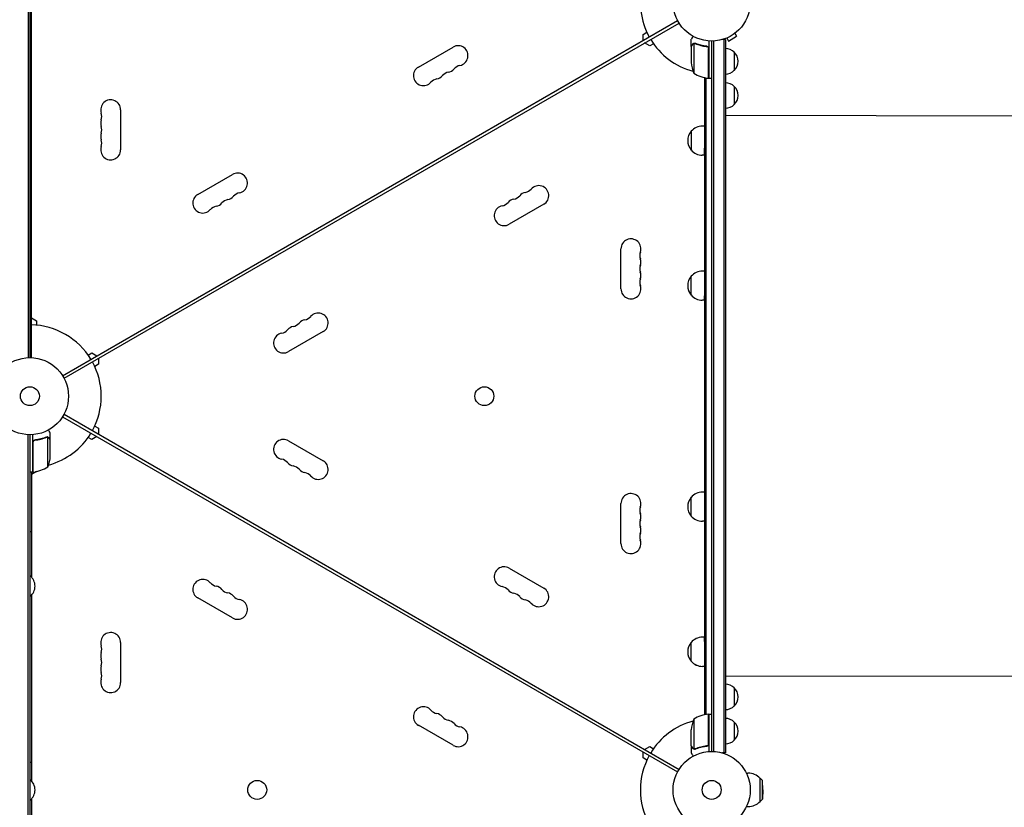
# Model space of a CAD drawing. Units: millimetres. Extents: x -7995 to 10243, y -5736 to 6311.
# Drawn here: x 2150 to 3503, y -565 to 517 of the extents above; entities that cross this region are included whole.
import ezdxf

# ---------------------------------------------------------------- set-up
doc = ezdxf.new("R2010")
doc.units = ezdxf.units.MM
doc.header["$LTSCALE"] = 20
doc.linetypes.add('HIDDEN', pattern=[9.525, 6.35, -3.175])
doc.layers.add('2d', color=230, linetype='Continuous')
doc.layers.add('AS-Free_Space_Hatch', color=31, linetype='HIDDEN')

msp = doc.modelspace()

# ---------------------------------------------------------------- hatches: boundary and pattern name
at = {"layer": 'AS-Free_Space_Hatch'}
h = msp.add_hatch(dxfattribs=at)
h.set_pattern_fill('ANSI31', color=256, scale=100)
h.set_pattern_definition([(22.5136, (4449.96, -1124.64), (-121.571, 293.303), [])])
edge = h.paths.add_edge_path()
edge.add_arc((8180.5, -1586.6), 1000, -112.4864, 67.5136, ccw=False)
edge.add_line((7798.1, -2510.5), (4450, -1124.6))
edge.add_line((4450, -1124.6), (5214.9, 723.3))
edge.add_line((5214.9, 723.3), (8563, -662.6))
edge = h.paths.add_edge_path()
edge.add_arc((-2704.8, 3957.1), 1000, 0, 180)
edge.add_line((-3704.8, 3957.1), (-3704.8, 1101.1))
edge.add_arc((-2704.8, 1101.1), 1000, 180, 360)
edge.add_line((-1704.8, 1101.1), (-1704.8, 3957.1))
edge = h.paths.add_edge_path()
edge.add_arc((-541, -2654.9), 500, 0, 360)
edge = h.paths.add_edge_path()
edge.add_arc((-2705, -2164.2), 1000, 0, 180, ccw=False)
edge.add_line((-1705, -2164.2), (-1705, -4215.4))
edge.add_arc((-2705, -4215.4), 1000, -180, 0, ccw=False)
edge.add_line((-3705, -4215.4), (-3705, -2164.2))

# ---------------------------------------------------------------- linework, layer by layer
at = {"layer": '2d'}
for p, q in [((2161.5, 1029.1), (2161.5, 52.9)), ((2164, 1029), (2164, 53)), ((2166, 53), (2166, 1029)), ((2208.9, 28.2), (3054.1, 516.2)), ((2210.9, 24.8), (3056.1, 512.8)), ((3006.9, 497.1), (3012, 500)), ((3006.9, 489), (3006.9, 497.1)), ((3073, 480.7), (3073, 490.5)), ((3097, 488.2), (3097, 436.8)), ((3101, -488), (3101, 488)), ((3103.5, 488.1), (3103.5, -488.1)), ((3120, 490.2), (3116.1, 490.2)), ((3117.5, 490.2), (3117.5, -490.2)), ((3120, 490.2), (3120, -490.2)), ((3120.3, 491.6), (3120.3, 491.6)), ((3120.3, 491.6), (3120.3, 491.6)), ((3121.7, 492.2), (3124.1, 488)), ((3124.1, 488), (3135.3, 494.5)), ((3132.9, 498.7), (3135.3, 494.5)), ((3134.1, 499.6), (3134.1, 499.6)), ((3134.1, 499.6), (3134.1, 499.6)), ((2697.9, 452.2), (2745.6, 479.7)), ((3015.9, 481.5), (3008.9, 485.5)), ((3021, 484.4), (3015.9, 481.5)), ((3073, 480.7), (3073.1, 480.7)), ((3073, 480.5), (3073, 458.6)), ((3076.3, 484.6), (3076.3, 443.8)), ((3077.2, 484.8), (3077.2, 484.8)), ((3093.2, 480.7), (3094.7, 480.7)), ((3096.8, 436.8), (3096.8, 477.6)), ((3132, 472.7), (3132, 447.7)), ((3097, 450), (3096.8, 450)), ((3091, 437.7), (3091, -437.7)), ((3093.5, -437.2), (3093.5, 437.2)), ((3097, 436.8), (3101, 436.8)), ((3132, 425.7), (3132, 400.7)), ((2288.7, 393.5), (2288.7, 338.5)), ((3605.3, 384.5), (3120, 385.5)), ((3091, 371.2), (3088.2, 371.2)), ((3091, 371.2), (3088.3, 371.2)), ((3072.9, 364.2), (3072.8, 338.2)), ((3091, 351.2), (3090.9, 331.2)), ((3090.9, 331.2), (3088.1, 331.2)), ((3091, 331.2), (3090.9, 331.2)), ((2394.8, 277.2), (2442.5, 304.7)), ((2870.2, 263.8), (2822.5, 236.3)), ((2976.3, 147.5), (2976.3, 202.5)), ((3091, 171.9), (3088.2, 171.9)), ((3091, 171.9), (3088.2, 171.9)), ((3091, 131.9), (3088.2, 131.9)), ((3091, 131.9), (3091, 131.9)), ((2164, 113.8), (2166, 113.8)), ((2164, 106.7), (2166, 106.7)), ((2166, 104.2), (2164, 104.2)), ((2166, 107.5), (2173, 103.5)), ((2173, 103.5), (2173, 97.6)), ((2567.1, 88.8), (2519.4, 61.3)), ((2244, 56.6), (2249.1, 59.5)), ((2249.1, 59.5), (2256.1, 55.5)), ((2258.1, 43.9), (2253, 41)), ((2258.1, 52), (2258.1, 43.9)), ((2210.9, -24.8), (3056.1, -512.8)), ((2208.9, -28.2), (3054.1, -516.2)), ((2161.5, -1029.1), (2161.5, -52.9)), ((2164, -53), (2164, -1029)), ((2168, -104.2), (2168, -52.8)), ((2192, -60.3), (2192, -50.5)), ((2253, -41), (2258.1, -43.9)), ((2258.1, -43.9), (2258.1, -52)), ((2168.2, -63.4), (2168.2, -104.2)), ((2171.8, -60.3), (2170.3, -60.3)), ((2187.8, -56), (2187.8, -56)), ((2188.7, -97.2), (2188.7, -56.4)), ((2192, -60.3), (2191.9, -60.3)), ((2192, -82.4), (2192, -60.5)), ((2249.1, -59.5), (2244, -56.6)), ((2256.1, -55.5), (2249.1, -59.5)), ((2519.4, -61.3), (2567.1, -88.8)), ((2168, -104.2), (2164, -104.2)), ((2172.9, -103.5), (2166, -107.5)), ((2166, -104.2), (2166, -248.4)), ((3091, -131.9), (3088.2, -131.9)), ((3091, -131.9), (3088.2, -131.9)), ((2976.3, -202.5), (2976.3, -147.5)), ((3091, -171.9), (3088.2, -171.9)), ((2164, -186), (2166, -186)), ((2822.5, -236.3), (2870.2, -263.8)), ((2164, -247), (2164.5, -247)), ((2164.5, -275), (2164.5, -247)), ((2164, -275), (2164.5, -275)), ((2166, -273.6), (2166, -528.4)), ((2442.5, -304.7), (2394.8, -277.2)), ((3091, -331.2), (3088.2, -331.2)), ((2288.7, -338.5), (2288.7, -393.5)), ((3072.9, -364.1), (3072.9, -364.2)), ((3091, -371.2), (3088.2, -371.2)), ((3091, -371.2), (3088.3, -371.2)), ((3604.2, -385.5), (3120, -384.5)), ((3132, -400.7), (3132, -425.7)), ((3076.3, -443.7), (3076.3, -484.6)), ((3096.8, -477.6), (3096.8, -436.8)), ((3097, -436.7), (3097, -488.2)), ((3097, -436.7), (3101, -436.7)), ((2745.6, -479.7), (2697.9, -452.2)), ((3073, -480.5), (3073, -458.6)), ((3097, -450), (3096.8, -450)), ((3132, -447.7), (3132, -472.7)), ((3008.9, -485.5), (3015.9, -481.5)), ((3015.9, -481.5), (3021, -484.4)), ((3073, -480.7), (3073, -490.5)), ((3073, -480.7), (3073.1, -480.7)), ((3077.2, -485), (3077.2, -485)), ((3093.2, -480.7), (3094.7, -480.7)), ((3006.9, -497.1), (3006.9, -489)), ((3012, -500), (3006.9, -497.1)), ((3120, -490.2), (3116.1, -490.2)), ((2164, -503), (2166, -503)), ((2164, -527), (2164.5, -527)), ((2164.5, -555), (2164.5, -527)), ((3148.7, -518), (3150.9, -518)), ((3167.5, -557), (3167.5, -525)), ((3170.7, -528.2), (3167.5, -525)), ((3170.7, -553.8), (3170.7, -528.2)), ((3171.5, -541), (3170.7, -528.2)), ((3171.5, -541), (3170.7, -553.8)), ((2166, -553.6), (2166, -808.4)), ((3170.7, -553.8), (3167.5, -557)), ((2164, -555), (2164.5, -555)), ((3148.7, -564), (3150.9, -564))]:
    msp.add_line(p, q, dxfattribs=at)
for centre, radius in [((3101, 541), 53), ((2164, 0), 53), ((2164, 0), 13), ((2788.6, 0), 13), ((3101, -541), 53), ((2476.4, -541), 13), ((3101, -541), 13)]:
    msp.add_circle(centre, radius, dxfattribs=at)
for centre, radius, start, end in [((3101, 541), 98, 165.2205, 208.8306), ((3101, 541), 98, 211.1694, 254.7999), ((2752.4, 467.9), 13.7, 280.8901, 120), ((3119.8, 460.7), 17, 44.1865, 89.3587), ((3120.5, 460.2), 17, 312.6679, 47.3321), ((2704.8, 440.4), 13.7, 120, 319.1099), ((2736.5, 458.7), 13.7, 280.8901, 319.1099), ((2757.7, 440.4), 14.3, 100.8901, 139.1099), ((3122.9, 461.7), 50, 183.6243, 201.1002), ((3119.8, 459.7), 17, 270.6413, 315.8135), ((2725.9, 422), 14.3, 100.8901, 139.1099), ((2720.6, 449.5), 13.7, 280.8901, 319.1099), ((2741.8, 431.2), 14.3, 100.8901, 139.1099), ((3102.3, 486.5), 50, 238.6503, 263.5272), ((3097, 439.8), 3, 263.5272, 266.8088), ((3119.8, 413.7), 17, 44.1865, 89.3587), ((3120.5, 413.2), 17, 312.6679, 47.3321), ((2275, 393.5), 13.7, 360, 199.1099), ((3119.8, 412.7), 17, 270.6413, 315.8135), ((2275, 375.2), 13.7, 160.8901, 199.1099), ((2248.5, 384.3), 14.3, 340.8901, 19.1099), ((2248.5, 366), 14.3, 340.8901, 19.1099), ((3088.2, 351.2), 20, 89.8095, 139.831), ((2275, 356.8), 13.7, 160.8901, 199.1099), ((2248.5, 347.7), 14.3, 340.8901, 19.1099), ((3088.1, 351.2), 20, 139.2679, 220.3511), ((2275, 338.5), 13.7, 160.8901, 360), ((3088.1, 351.2), 20, 179.9998, 220.4067), ((3088.2, 351.2), 20, 219.788, 269.8095), ((2449.3, 292.9), 13.7, 280.8901, 120), ((2842.2, 294), 14.3, 280.8901, 319.1099), ((2863.4, 275.6), 13.7, 300, 139.1099), ((2401.6, 265.4), 13.7, 120, 319.1099), ((2433.4, 283.7), 13.7, 280.8901, 319.1099), ((2454.6, 265.4), 14.3, 100.8901, 139.1099), ((2831.6, 257.3), 13.7, 100.8901, 139.1099), ((2826.3, 284.8), 14.3, 280.8901, 319.1099), ((2847.5, 266.5), 13.7, 100.8901, 139.1099), ((2422.8, 247), 14.3, 100.8901, 139.1099), ((2417.5, 274.5), 13.7, 280.8901, 319.1099), ((2438.7, 256.2), 14.3, 100.8901, 139.1099), ((2815.7, 248.1), 13.7, 100.8901, 300), ((2810.4, 275.6), 14.3, 280.8901, 319.1099), ((2990, 202.5), 13.7, 340.8901, 180), ((3016.5, 193.3), 14.3, 160.8901, 199.1099), ((3016.5, 175), 14.3, 160.8901, 199.1099), ((2990, 184.2), 13.7, 340.8901, 19.1099), ((2990, 165.8), 13.7, 340.8901, 19.1099), ((3088.1, 151.9), 20, 139.3239, 220.4067), ((3088.2, 151.9), 20, 89.8653, 139.8664), ((2990, 147.5), 13.7, 180, 19.1099), ((3016.5, 156.7), 14.3, 160.8901, 199.1099), ((3088.1, 151.9), 20, 179.9996, 220.5412), ((3088.2, 151.9), 20, 219.8642, 269.8653), ((2164, 95.2), 17, 83.2437, 90), ((2539.1, 119), 14.3, 280.8901, 319.1099), ((2560.2, 100.6), 13.7, 300, 139.1099), ((2164, 0), 98, 31.1694, 88.8306), ((2528.5, 82.3), 13.7, 100.8901, 139.1099), ((2523.2, 109.8), 14.3, 280.8901, 319.1099), ((2544.4, 91.5), 13.7, 100.8901, 139.1099), ((2512.6, 73.1), 13.7, 100.8901, 300), ((2507.3, 100.6), 14.3, 280.8901, 319.1099), ((2164, 0), 98, 331.1694, 28.8306), ((2164, 0), 98, 285.2001, 328.8306), ((2512.6, -73.1), 13.7, 60, 259.1099), ((2142.1, -79.3), 50, 338.8998, 356.3757), ((2507.3, -100.6), 14.3, 40.8901, 79.1099), ((2528.5, -82.3), 13.7, 220.8901, 259.1099), ((2560.2, -100.6), 13.7, 220.8901, 60), ((2164, 0), 98, 272.3393, 272.4563), ((2168, -101.2), 3, 273.1912, 276.4728), ((2162.7, -54.5), 50, 276.4728, 301.3497), ((2523.2, -109.8), 14.3, 40.8901, 79.1099), ((2544.4, -91.5), 13.7, 220.8901, 259.1099), ((2539.1, -119), 14.3, 40.8901, 79.1099), ((2990, -147.5), 13.7, 340.8901, 180), ((3088.2, -151.9), 20, 90, 139.9927), ((3088.1, -151.9), 20, 139.4588, 220.5412), ((3016.5, -156.7), 14.3, 160.8901, 199.1099), ((2990, -165.8), 13.7, 340.8901, 19.1099), ((3088.1, -151.9), 20, 179.9996, 220.6761), ((3016.5, -175), 14.3, 160.8901, 199.1099), ((3088.2, -151.9), 20, 220.0073, 270), ((3016.5, -193.3), 14.3, 160.8901, 199.1099), ((2990, -184.2), 13.7, 340.8901, 19.1099), ((2990, -202.5), 13.7, 180, 19.1099), ((2815.7, -248.1), 13.7, 60, 259.1099), ((2152.7, -261), 18.3, 310.1905, 49.8095), ((2401.6, -265.4), 13.7, 40.8901, 240), ((2422.8, -247), 14.3, 220.8901, 259.1099), ((2417.5, -274.5), 13.7, 40.8901, 79.1099), ((2438.7, -256.2), 14.3, 220.8901, 259.1099), ((2433.4, -283.7), 13.7, 40.8901, 79.1099), ((2810.4, -275.6), 14.3, 40.8901, 79.1099), ((2831.6, -257.3), 13.7, 220.8901, 259.1099), ((2863.4, -275.6), 13.7, 220.8901, 60), ((2449.3, -292.9), 13.7, 240, 79.1099), ((2454.6, -265.4), 14.3, 220.8901, 259.1099), ((2826.3, -284.8), 14.3, 40.8901, 79.1099), ((2847.5, -266.5), 13.7, 220.8901, 259.1099), ((2842.2, -294), 14.3, 40.8901, 79.1099), ((2275, -338.5), 13.7, 360, 199.1099), ((3088.1, -351.2), 20, 139.5933, 220.6761), ((3088.2, -351.2), 20, 90.1347, 140.1358), ((2248.5, -347.7), 14.3, 340.8901, 19.1099), ((3088.1, -351.2), 20, 179.9865, 220.7321), ((2275, -356.8), 13.7, 160.8901, 199.1099), ((2248.5, -366), 14.3, 340.8901, 19.1099), ((3088.2, -351.2), 20, 220.1336, 270.1347), ((3088.2, -351.2), 20, 220.169, 270.1905), ((2275, -375.2), 13.7, 160.8901, 199.1099), ((2275, -393.5), 13.7, 160.8901, 360), ((2248.5, -384.3), 14.3, 340.8901, 19.1099), ((3119.8, -412.7), 17, 44.1865, 89.3587), ((3120.5, -413.2), 17, 312.6679, 47.3321), ((2704.8, -440.4), 13.7, 40.8901, 240), ((2725.9, -422), 14.3, 220.8901, 259.1099), ((3119.8, -413.7), 17, 270.6413, 315.8135), ((2720.6, -449.5), 13.7, 40.8901, 79.1099), ((2741.8, -431.2), 14.3, 220.8901, 259.1099), ((2736.5, -458.7), 13.7, 40.8901, 79.1099), ((3101, -541), 98, 105.2001, 148.8306), ((3122.9, -461.7), 50, 158.8998, 176.3757), ((3102.3, -486.5), 50, 96.4728, 121.3497), ((3097, -439.7), 3, 93.1912, 96.4728), ((3119.8, -459.7), 17, 44.1865, 89.3587), ((2752.4, -467.9), 13.7, 240, 79.1099), ((2757.7, -440.4), 14.3, 220.8901, 259.1099), ((3120.5, -460.2), 17, 312.6679, 47.3321), ((3119.8, -460.7), 17, 270.6413, 315.8135), ((3101, -541), 98, 151.1694, 208.8306), ((2152.7, -541), 18.3, 310.1905, 49.8095), ((3150.9, -541), 23, 43.5613, 90), ((3150.9, -541), 23, 270, 316.4387)]:
    msp.add_arc(centre, radius, start, end, dxfattribs=at)
at = {"layer": '2d', "extrusion": (0, 0, -1)}
for centre, major_axis, ratio, start_param, end_param in [((3072.9, 351.2), (0, -13), 0.002351, -0.149255, 0.154862), ((3091, 351.2), (0, -20), 0.002351, -0.785401, 0.39252), ((3091, 151.9), (0, 20), 0.003325, -0.025541, 0), ((2164, 129.7), (12, 0), 0.878588, -1.570796, -1.403348), ((3072.9, 151.9), (0, -13), 0.003325, -0.148094, 0.156025), ((3091, 151.9), (0, -20), 0.003325, 0, 0.392271), ((2164, 108.2), (12, 0), 0.878588, -1.570796, -1.403348), ((3091, -151.9), (0, 20), 0.002351, -0.025544, 0.025555), ((3072.9, -151.9), (0, -13), 0.002351, -0.149255, 0.154862)]:
    msp.add_ellipse(centre, major_axis=major_axis, ratio=ratio, start_param=start_param, end_param=end_param, dxfattribs=at)
at = {"layer": '2d'}
for centre, major_axis, ratio, start_param, end_param in [((3072.9, 151.9), (0, -13), 0.002351, -0.002749, 3.144341), ((3091, 151.9), (0, -20), 0.002351, 0, 0.785401), ((3072.9, -151.9), (0, -13), 0.003325, -0.003887, 3.14548), ((3072.9, -351.2), (0, -13), 0.002351, -0.002749, 3.144341), ((3091, -351.2), (0, 20), 0.002351, -0.785401, 0)]:
    msp.add_ellipse(centre, major_axis=major_axis, ratio=ratio, start_param=start_param, end_param=end_param, dxfattribs=at)
for points, knots in [([(3075.4, 494.6), (3075.1, 494.2), (3074.9, 493.8), (3074.5, 493.1), (3074.3, 492.8), (3074.1, 492.4), (3074, 492.2), (3073.9, 492), (3073.8, 491.9), (3073.8, 491.9), (3073.2, 490.9), (3073, 490.5), (3073, 490.5)], [0.0535022, 0.0535022, 0.0535022, 0.0535022, 0.125, 0.125, 0.1875, 0.1875, 0.21875, 0.234375, 0.234375, 0.25, 0.25, 0.5, 0.5, 0.5, 0.5]), ([(3074.6, 483.3), (3074.2, 482.6), (3073.9, 482), (3073.3, 481), (3073.1, 480.7), (3073, 480.5)], [0, 0, 0, 0, 0.00517024, 0.00517024, 0.01034048, 0.01034048, 0.01034048, 0.01034048]), ([(3074.6, 483.5), (3074.7, 483.6), (3074.8, 483.8), (3074.9, 484), (3075, 484), (3075.1, 484.1), (3075.1, 484.2), (3075.2, 484.2), (3075.2, 484.2), (3075.2, 484.2), (3075.2, 484.3), (3075.2, 484.3), (3075.5, 484.5), (3075.7, 484.6), (3076, 484.7)], [0, 0, 0, 0, 0.25, 0.25, 0.375, 0.375, 0.4375, 0.46875, 0.484375, 0.492187, 0.492187, 0.5, 0.5, 1, 1, 1, 1]), ([(3075.9, 484.5), (3075.6, 484.4), (3075.4, 484.2), (3075.1, 483.9), (3075, 483.8), (3074.8, 483.6), (3074.7, 483.4), (3074.6, 483.3)], [0, 0, 0, 0, 0.00218234, 0.00218234, 0.003273511, 0.003273511, 0.004364681, 0.004364681, 0.004364681, 0.004364681]), ([(3076, 484.7), (3076, 484.8), (3076.1, 484.8), (3076.3, 484.9), (3076.4, 484.9), (3076.6, 484.9), (3076.7, 485), (3076.9, 485), (3077.1, 485), (3077.2, 485)], [0, 0, 0, 0, 0.00051115, 0.00051115, 0.001022301, 0.001022301, 0.001533451, 0.001533451, 0.002044601, 0.002044601, 0.002044601, 0.002044601]), ([(3094.3, 480.8), (3091.5, 481.1), (3088.7, 481.6), (3085.4, 482.4), (3084.7, 482.6), (3083.4, 483), (3082.7, 483.2), (3080.8, 483.8), (3079.6, 484.3), (3078.3, 484.8)], [0.00267622, 0.00267622, 0.00267622, 0.00267622, 0.01136401, 0.01136401, 0.01353595, 0.01353595, 0.0157079, 0.0157079, 0.0200518, 0.0200518, 0.0200518, 0.0200518]), ([(3078.3, 484.6), (3080.7, 483.6), (3083.3, 482.8), (3088.5, 481.4), (3091.3, 480.9), (3094.1, 480.6)], [0, 0, 0, 0, 0.00859307, 0.00859307, 0.01718614, 0.01718614, 0.01718614, 0.01718614]), ([(3094.1, 480.6), (3094.4, 480.6), (3094.7, 480.5), (3095.1, 480.3), (3095.2, 480.3), (3095.4, 480.1), (3095.6, 480), (3095.9, 479.8), (3096.1, 479.6), (3096.3, 479.2), (3096.4, 479.1), (3096.5, 478.9), (3096.6, 478.7), (3096.6, 478.6)], [0, 0, 0, 0, 0.000839577, 0.000839577, 0.001259366, 0.001259366, 0.001679155, 0.001679155, 0.002518732, 0.002518732, 0.002938521, 0.002938521, 0.00335831, 0.00335831, 0.00335831, 0.00335831]), ([(3094.3, 480.8), (3094.5, 480.7), (3094.7, 480.7), (3095, 480.6), (3095.2, 480.5), (3095.5, 480.4), (3095.7, 480.3), (3096, 480.1), (3096.1, 479.9), (3096.4, 479.7), (3096.5, 479.5), (3096.7, 479.2), (3096.7, 479), (3096.9, 478.7), (3096.9, 478.5), (3097, 478.2), (3097, 478), (3097, 477.8)], [0, 0, 0, 0, 0.000547232, 0.000547232, 0.001094464, 0.001094464, 0.001641696, 0.001641696, 0.002188928, 0.002188928, 0.002736159, 0.002736159, 0.003283391, 0.003283391, 0.003830623, 0.003830623, 0.004377855, 0.004377855, 0.004377855, 0.004377855]), ([(2192, -50.5), (2192, -50.5), (2191.9, -50.4), (2191.8, -50.1), (2191.7, -49.9), (2191.5, -49.7), (2191.5, -49.6), (2191.4, -49.4), (2191.3, -49.3), (2191.3, -49.3), (2190.9, -48.5), (2190.3, -47.6), (2189.6, -46.4)], [0.5, 0.5, 0.5, 0.5, 0.625, 0.625, 0.6875, 0.6875, 0.71875, 0.734375, 0.734375, 0.75, 0.75, 0.9464969, 0.9464969, 0.9464969, 0.9464969]), ([(2168, -63.2), (2168, -63), (2168, -62.8), (2168.1, -62.5), (2168.1, -62.3), (2168.3, -62), (2168.3, -61.8), (2168.5, -61.5), (2168.6, -61.3), (2168.9, -61.1), (2169, -60.9), (2169.3, -60.7), (2169.5, -60.6), (2169.8, -60.5), (2170, -60.4), (2170.3, -60.3), (2170.5, -60.3), (2170.7, -60.2)], [0, 0, 0, 0, 0.000547172, 0.000547172, 0.001094344, 0.001094344, 0.001641516, 0.001641516, 0.002188688, 0.002188688, 0.00273586, 0.00273586, 0.003283032, 0.003283032, 0.003830204, 0.003830204, 0.004377377, 0.004377377, 0.004377377, 0.004377377]), ([(2168.4, -62.4), (2168.5, -62.1), (2168.6, -61.9), (2168.8, -61.5), (2168.9, -61.4), (2169.1, -61.2), (2169.2, -61.1), (2169.6, -60.9), (2169.8, -60.7), (2170.3, -60.5), (2170.6, -60.4), (2170.9, -60.4)], [0.001013661, 0.001013661, 0.001013661, 0.001013661, 0.001852653, 0.001852653, 0.002272148, 0.002272148, 0.002691644, 0.002691644, 0.003530636, 0.003530636, 0.004369628, 0.004369628, 0.004369628, 0.004369628]), ([(2186.7, -56.2), (2184.2, -57.2), (2181.7, -58), (2177.7, -59), (2176.3, -59.3), (2174.2, -59.7), (2173.5, -59.9), (2172.1, -60.1), (2171.4, -60.2), (2170.7, -60.2)], [0, 0, 0, 0, 0.00869705, 0.00869705, 0.01304558, 0.01304558, 0.01521984, 0.01521984, 0.01739411, 0.01739411, 0.01739411, 0.01739411]), ([(2170.9, -60.4), (2173.7, -60.1), (2176.5, -59.6), (2181.7, -58.2), (2184.3, -57.4), (2186.7, -56.4)], [0, 0, 0, 0, 0.00859307, 0.00859307, 0.01718614, 0.01718614, 0.01718614, 0.01718614]), ([(2187.8, -56.2), (2188, -56.2), (2188.1, -56.2), (2188.4, -56.3), (2188.6, -56.3), (2188.7, -56.4)], [0.001328787, 0.001328787, 0.001328787, 0.001328787, 0.001872455, 0.001872455, 0.002416124, 0.002416124, 0.002416124, 0.002416124]), ([(2188.1, -56), (2188.3, -56), (2188.5, -56.1), (2188.8, -56.2), (2188.9, -56.2), (2189, -56.3)], [0.000526185, 0.000526185, 0.000526185, 0.000526185, 0.001315456, 0.001315456, 0.002104727, 0.002104727, 0.002104727, 0.002104727]), ([(2189, -56.3), (2189.2, -56.3), (2189.3, -56.4), (2189.5, -56.5), (2189.6, -56.6), (2189.7, -56.7), (2189.7, -56.7), (2189.7, -56.7), (2189.7, -56.7), (2189.8, -56.7), (2189.8, -56.7), (2190, -57), (2190.2, -57.2), (2190.4, -57.5)], [0, 0, 0, 0, 0.25, 0.25, 0.375, 0.4375, 0.46875, 0.484375, 0.492188, 0.492188, 0.5, 0.5, 1, 1, 1, 1]), ([(2190.4, -57.7), (2190.3, -57.6), (2190.2, -57.4), (2190, -57.2), (2189.9, -57.1), (2189.6, -56.8), (2189.4, -56.6), (2189.1, -56.5)], [0, 0, 0, 0, 0.001089402, 0.001089402, 0.002178803, 0.002178803, 0.004357607, 0.004357607, 0.004357607, 0.004357607]), ([(2192, -60.5), (2191.9, -60.3), (2191.7, -60), (2191.1, -59), (2190.8, -58.4), (2190.4, -57.7)], [0, 0, 0, 0, 0.00517024, 0.00517024, 0.01034048, 0.01034048, 0.01034048, 0.01034048]), ([(3073, -480.5), (3073.1, -480.7), (3073.3, -481), (3073.9, -482), (3074.2, -482.6), (3074.6, -483.3)], [0, 0, 0, 0, 0.00517024, 0.00517024, 0.01034048, 0.01034048, 0.01034048, 0.01034048]), ([(3074.6, -483.3), (3074.7, -483.4), (3074.8, -483.6), (3075, -483.8), (3075.1, -483.9), (3075.4, -484.2), (3075.6, -484.4), (3075.9, -484.5)], [0, 0, 0, 0, 0.001089402, 0.001089402, 0.002178803, 0.002178803, 0.004357607, 0.004357607, 0.004357607, 0.004357607]), ([(3076, -484.7), (3075.8, -484.7), (3075.7, -484.6), (3075.5, -484.5), (3075.4, -484.4), (3075.3, -484.3), (3075.3, -484.3), (3075.3, -484.3), (3075.3, -484.3), (3075.2, -484.3), (3075.2, -484.3), (3075, -484), (3074.8, -483.8), (3074.6, -483.5)], [0, 0, 0, 0, 0.25, 0.25, 0.375, 0.4375, 0.46875, 0.484375, 0.492188, 0.492188, 0.5, 0.5, 1, 1, 1, 1]), ([(3076.9, -485), (3076.7, -485), (3076.5, -484.9), (3076.2, -484.8), (3076.1, -484.8), (3076, -484.7)], [0.000526185, 0.000526185, 0.000526185, 0.000526185, 0.001315456, 0.001315456, 0.002104727, 0.002104727, 0.002104727, 0.002104727]), ([(3077.2, -484.8), (3077, -484.8), (3076.9, -484.8), (3076.6, -484.7), (3076.4, -484.7), (3076.3, -484.6)], [0.001328787, 0.001328787, 0.001328787, 0.001328787, 0.001872455, 0.001872455, 0.002416124, 0.002416124, 0.002416124, 0.002416124]), ([(3094.1, -480.6), (3091.3, -480.9), (3088.5, -481.4), (3083.3, -482.8), (3080.7, -483.6), (3078.3, -484.6)], [0, 0, 0, 0, 0.00859307, 0.00859307, 0.01718614, 0.01718614, 0.01718614, 0.01718614]), ([(3078.3, -484.8), (3080.8, -483.8), (3083.3, -483), (3087.3, -482), (3088.7, -481.7), (3090.8, -481.3), (3091.5, -481.1), (3092.9, -480.9), (3093.6, -480.8), (3094.3, -480.8)], [0, 0, 0, 0, 0.00869705, 0.00869705, 0.01304558, 0.01304558, 0.01521984, 0.01521984, 0.01739411, 0.01739411, 0.01739411, 0.01739411]), ([(3096.6, -478.6), (3096.5, -478.9), (3096.4, -479.1), (3096.2, -479.5), (3096.1, -479.6), (3095.9, -479.8), (3095.8, -479.9), (3095.4, -480.1), (3095.2, -480.3), (3094.7, -480.5), (3094.4, -480.6), (3094.1, -480.6)], [0.001013661, 0.001013661, 0.001013661, 0.001013661, 0.001852653, 0.001852653, 0.002272148, 0.002272148, 0.002691644, 0.002691644, 0.003530636, 0.003530636, 0.004369628, 0.004369628, 0.004369628, 0.004369628]), ([(3097, -477.8), (3097, -478), (3097, -478.2), (3096.9, -478.5), (3096.9, -478.7), (3096.7, -479), (3096.7, -479.2), (3096.5, -479.5), (3096.4, -479.7), (3096.1, -479.9), (3096, -480.1), (3095.7, -480.3), (3095.5, -480.4), (3095.2, -480.5), (3095, -480.6), (3094.7, -480.7), (3094.5, -480.7), (3094.3, -480.8)], [0, 0, 0, 0, 0.000547172, 0.000547172, 0.001094344, 0.001094344, 0.001641516, 0.001641516, 0.002188688, 0.002188688, 0.00273586, 0.00273586, 0.003283032, 0.003283032, 0.003830204, 0.003830204, 0.004377377, 0.004377377, 0.004377377, 0.004377377]), ([(3073, -490.5), (3073, -490.5), (3073.1, -490.6), (3073.2, -490.9), (3073.3, -491.1), (3073.5, -491.3), (3073.5, -491.4), (3073.6, -491.6), (3073.7, -491.7), (3073.7, -491.7), (3074.1, -492.5), (3074.7, -493.4), (3075.4, -494.6)], [0.5, 0.5, 0.5, 0.5, 0.625, 0.625, 0.6875, 0.6875, 0.71875, 0.734375, 0.734375, 0.75, 0.75, 0.9464969, 0.9464969, 0.9464969, 0.9464969])]:
    msp.add_open_spline(points, degree=3, knots=knots, dxfattribs=at)
for points, weights in [([(3074.6, 483.5), (3073.5, 481.6), (3073, 480.7), (3073, 480.7)], [1, 0.989183671007, 0.983775506511, 0.983775506511]), ([(2192, -60.3), (2192, -60.3), (2191.5, -59.4), (2190.4, -57.5)], [0.983775506511, 0.983775506511, 0.989183671007, 1]), ([(3073, -480.7), (3073, -480.7), (3073.5, -481.6), (3074.6, -483.5)], [0.983775506511, 0.983775506511, 0.989183671007, 1])]:
    msp.add_rational_spline(points, weights, degree=3, dxfattribs=at)
for points in [[(3075.9, 484.5), (3076, 484.5), (3076.1, 484.6), (3076.3, 484.6)], [(3076.3, 484.6), (3076.6, 484.7), (3076.9, 484.8), (3077.2, 484.8)], [(3077.2, 485), (3077.2, 485), (3077.3, 485), (3077.3, 485)], [(3077.2, 484.8), (3077.3, 484.8), (3077.3, 484.8), (3077.4, 484.8)], [(3077.2, 484.8), (3077.4, 484.8), (3077.6, 484.8), (3077.8, 484.7)], [(3077.2, 484.8), (3077.2, 484.8), (3077.2, 484.8), (3077.2, 484.8)], [(3077.2, 484.8), (3077.2, 484.8), (3077.2, 484.8), (3077.2, 484.8)], [(3077.3, 485), (3077.6, 485), (3078, 484.9), (3078.3, 484.8)], [(3077.8, 484.7), (3078, 484.7), (3078.1, 484.7), (3078.3, 484.6)], [(3096.6, 478.6), (3096.7, 478.3), (3096.8, 478), (3096.8, 477.6)], [(2164, 173.3), (2164.7, 173.3), (2165.3, 173.3), (2166, 173.4)], [(2164, 173.3), (2164, 173.3), (2164, 173.3), (2164, 173.3)], [(2168.4, -62.4), (2168.3, -62.7), (2168.2, -63), (2168.2, -63.4)], [(2186.7, -56.2), (2187, -56.1), (2187.4, -56), (2187.7, -56)], [(2186.7, -56.4), (2187, -56.3), (2187.4, -56.2), (2187.8, -56.2)], [(2187.7, -56), (2187.7, -56), (2187.8, -56), (2187.8, -56)], [(2188.1, -56), (2188, -56), (2187.9, -56), (2187.8, -56)], [(2187.8, -56.2), (2187.8, -56.2), (2187.8, -56.2), (2187.8, -56.2)], [(2187.8, -56.2), (2187.8, -56.2), (2187.8, -56.2), (2187.8, -56.2)], [(2188.7, -56.4), (2188.9, -56.4), (2189, -56.5), (2189.1, -56.5)], [(3076.3, -484.6), (3076.1, -484.6), (3076, -484.5), (3075.9, -484.5)], [(3076.9, -485), (3077, -485), (3077.1, -485), (3077.2, -485)], [(3078.3, -484.6), (3078, -484.7), (3077.6, -484.8), (3077.2, -484.8)], [(3077.2, -484.8), (3077.2, -484.8), (3077.2, -484.8), (3077.2, -484.8)], [(3077.2, -484.8), (3077.2, -484.8), (3077.2, -484.8), (3077.2, -484.8)], [(3077.3, -485), (3077.3, -485), (3077.2, -485), (3077.2, -485)], [(3078.3, -484.8), (3078, -484.9), (3077.6, -485), (3077.3, -485)], [(3096.6, -478.6), (3096.7, -478.3), (3096.8, -478), (3096.8, -477.6)]]:
    msp.add_open_spline(points, degree=3, dxfattribs=at)

doc.saveas('drawing.dxf')
